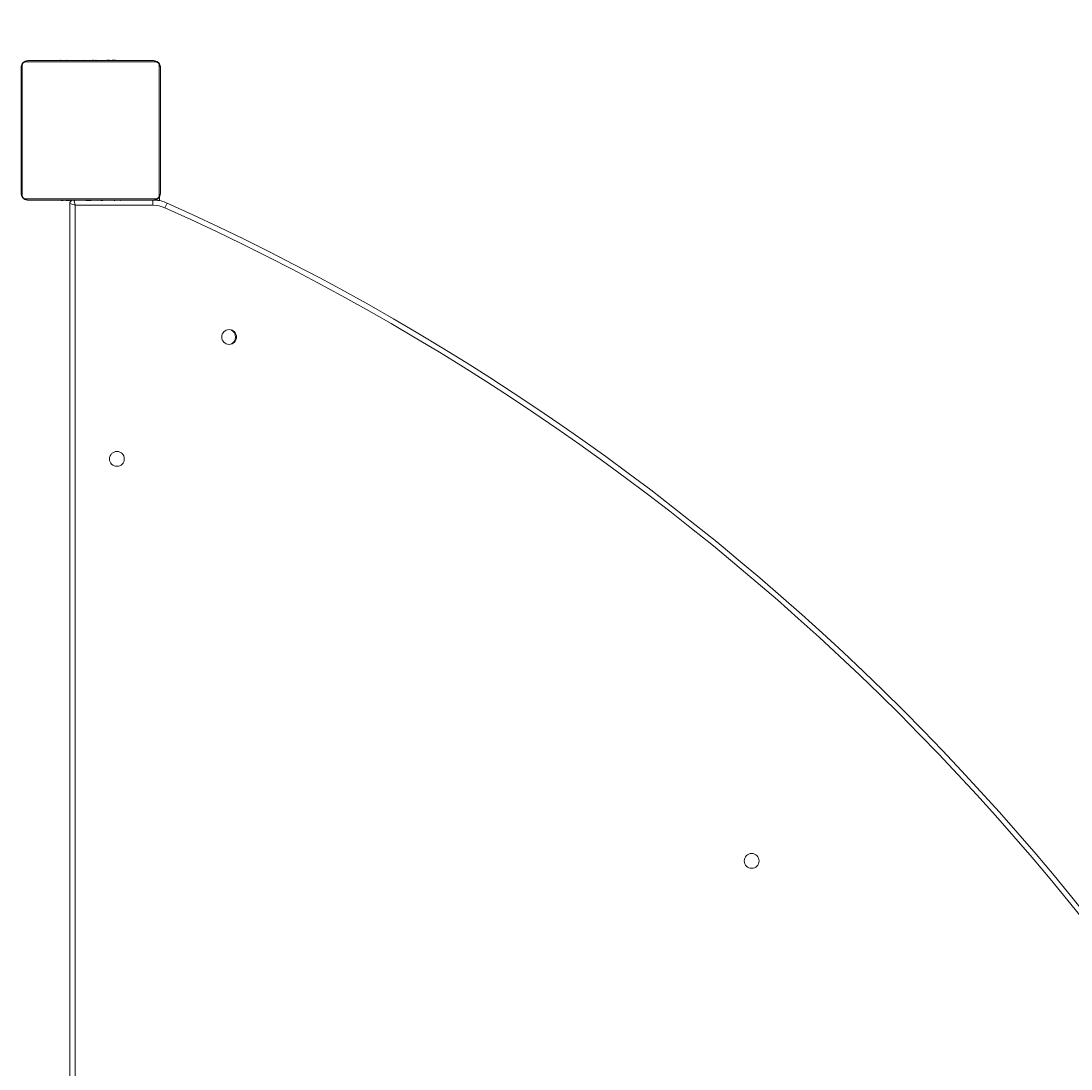
# Model space of a CAD drawing. Units: millimetres. Extents: x -437 to 455, y -266 to 508.
# Drawn here: x 217 to 277, y 227 to 287 of the extents above; entities that cross this region are included whole.
import ezdxf

# ---------------------------------------------------------------- set-up
doc = ezdxf.new("R2010")
doc.units = ezdxf.units.MM
doc.layers.add('SLD-0_0', color=179, linetype='Continuous')
doc.styles.add('SLDTEXTSTYLE0', font='TXT', dxfattribs={"width": 0.605})
doc.dimstyles.new('SLDDIMSTYLE1', dxfattribs={"dimtxt": 0.205465, "dimasz": 0.15, "dimexe": 0, "dimexo": 0.0625, "dimgap": 0.051366, "dimtad": 0, "dimdec": 0, "dimrnd": 1e-09, "dimzin": 12, "dimdsep": 46, "dimtxsty": 'SLDTEXTSTYLE0', "dimsah": 1, "dimcen": 0.09, "dimadec": 0, "dimazin": 3, "dimtfac": 1, "dimtdec": 0, "dimtofl": 0, "dimtmove": 0, "dimatfit": 3, "dimfxl": 0, "dimfrac": 2, "dimtolj": 1, "dimtzin": 12, "dimarcsym": 0})

# ---------------------------------------------------------------- blocks, each defined once
blk = doc.blocks.new('_D_1')
at = {"layer": 'SLD-0_0', "color": 7}
for p, q in [((-356.629, -29.603), (-356.629, 507.893)), ((-356.629, 507.893), (48.761, 507.893)), ((454.621, 507.893), (49.231, 507.893)), ((454.621, 210.872), (454.621, 507.893))]:
    blk.add_line(p, q, dxfattribs=at)
for points in [[(-356.629, 507.893), (-356.479, 507.868), (-356.479, 507.918)], [(454.621, 507.893), (454.471, 507.918), (454.471, 507.868)]]:
    blk.add_solid(points, dxfattribs=at)
at = {"layer": 'SLD-0_0', "color": 7, "insert": (48.761, 508.009), "char_height": 0.2117, "attachment_point": 1, "style": 'SLDTEXTSTYLE0'}
blk.add_mtext('811', dxfattribs=at)

msp = doc.modelspace()

# ---------------------------------------------------------------- linework, layer by layer
at = {"color": 7, "linetype": 'Continuous', "lineweight": 18}
for p, q in [((224.295, 284.963), (216.847, 284.963)), ((216.971, 285.032), (224.171, 285.032)), ((218.844, 285.052), (218.844, 285.052)), ((218.865, 285.052), (218.865, 285.052)), ((218.979, 285.052), (218.979, 285.032)), ((219.032, 285.052), (219.032, 285.032)), ((219.193, 285.052), (219.195, 285.032)), ((219.193, 285.052), (219.195, 285.052)), ((219.193, 285.052), (219.193, 285.052)), ((219.195, 285.052), (219.195, 285.032)), ((219.195, 285.052), (219.223, 285.052)), ((219.355, 285.052), (219.355, 285.032)), ((219.436, 285.052), (219.436, 285.032)), ((219.732, 285.052), (219.732, 285.032)), ((220.164, 285.052), (220.164, 285.032)), ((220.164, 285.052), (220.183, 285.032)), ((220.243, 285.052), (220.243, 285.032)), ((220.539, 285.052), (220.539, 285.032)), ((220.728, 285.052), (220.734, 285.032)), ((220.728, 285.052), (220.728, 285.052)), ((220.872, 285.052), (220.854, 285.032)), ((220.872, 285.052), (220.876, 285.052)), ((220.999, 285.052), (220.999, 285.032)), ((221.022, 285.052), (221.022, 285.032)), ((221.022, 285.052), (221.022, 285.032)), ((221.022, 285.052), (221.022, 285.052)), ((221.022, 285.052), (221.023, 285.032)), ((221.108, 285.052), (221.108, 285.032)), ((221.269, 285.052), (221.271, 285.032)), ((221.269, 285.052), (221.271, 285.052)), ((221.271, 285.052), (221.271, 285.032)), ((221.43, 285.052), (221.43, 285.032)), ((221.505, 285.058), (221.488, 285.032)), ((221.505, 285.058), (221.505, 285.032)), ((221.528, 285.052), (221.528, 285.052)), ((221.64, 285.052), (221.64, 285.052)), ((221.792, 285.052), (221.792, 285.052)), ((221.792, 285.052), (221.898, 285.052)), ((221.898, 285.052), (221.898, 285.052)), ((221.898, 285.052), (221.997, 285.052)), ((221.997, 285.052), (221.997, 285.052)), ((222.153, 285.052), (222.153, 285.032)), ((222.275, 285.052), (222.275, 285.032)), ((222.299, 285.032), (222.299, 285.055)), ((216.571, 277.432), (216.571, 284.632)), ((216.64, 284.756), (216.64, 277.307)), ((224.502, 277.307), (224.502, 284.756)), ((224.571, 284.632), (224.571, 277.432)), ((216.847, 277.101), (224.295, 277.101)), ((224.521, 277.191), (224.521, 277.003)), ((224.521, 277.191), (224.521, 277.191)), ((224.171, 277.032), (216.971, 277.032)), ((218.843, 277.032), (218.843, 277.008)), ((218.867, 277.012), (218.867, 277.012)), ((218.988, 277.012), (218.988, 277.012)), ((219.145, 277.012), (219.145, 277.012)), ((219.244, 277.012), (219.145, 277.012)), ((219.244, 277.012), (219.244, 277.012)), ((219.35, 277.012), (219.244, 277.012)), ((219.35, 277.012), (219.35, 277.012)), ((219.371, 205.541), (219.371, 276.841)), ((219.371, 276.841), (219.671, 276.741)), ((219.489, 277.024), (219.501, 277.032)), ((219.614, 277.012), (219.614, 277.032)), ((219.636, 277.005), (219.636, 277.032)), ((219.636, 277.005), (219.654, 277.032)), ((219.671, 276.741), (219.671, 205.641)), ((224.14, 276.741), (219.671, 276.741)), ((219.711, 277.012), (219.711, 277.032)), ((219.871, 277.012), (219.872, 277.032)), ((219.872, 277.012), (219.871, 277.012)), ((219.872, 277.012), (219.872, 277.032)), ((220.034, 277.012), (220.034, 277.032)), ((220.119, 277.012), (220.118, 277.032)), ((220.12, 277.012), (220.119, 277.032)), ((220.119, 277.012), (220.119, 277.032)), ((220.143, 277.012), (220.143, 277.032)), ((220.288, 277.012), (220.288, 277.032)), ((220.407, 277.012), (220.407, 277.012)), ((220.414, 277.012), (220.413, 277.012)), ((220.603, 277.012), (220.603, 277.012)), ((220.899, 277.012), (220.899, 277.032)), ((220.977, 277.012), (220.959, 277.032)), ((220.977, 277.012), (220.977, 277.032)), ((221.41, 277.012), (221.41, 277.032)), ((221.705, 277.012), (221.705, 277.032)), ((221.787, 277.012), (221.787, 277.032)), ((221.947, 277.012), (221.919, 277.012)), ((221.948, 277.012), (221.947, 277.032)), ((221.947, 277.012), (221.947, 277.032)), ((221.948, 277.012), (221.947, 277.012)), ((221.948, 277.012), (221.948, 277.012)), ((222.109, 277.012), (222.109, 277.032)), ((222.162, 277.012), (222.162, 277.032)), ((222.276, 277.012), (222.276, 277.012)), ((222.298, 277.012), (222.298, 277.012)), ((224.828, 276.592), (224.951, 276.866))]:
    msp.add_line(p, q, dxfattribs=at)
at = {"color": 8, "linetype": 'Continuous', "lineweight": 18}
msp.add_line((219.614, 277.012), (219.671, 276.741), dxfattribs=at)
at = {"color": 7, "linetype": 'Continuous', "lineweight": 18}
for centre in [(228.511, 269.181), (222.071, 262.191), (258.481, 239.131)]:
    msp.add_circle(centre, 0.425, dxfattribs=at)
for centre, radius, start, end in [((216.975, 284.878), 0.154, 91.61578, 146.49343), ((224.166, 284.878), 0.154, 33.50657, 88.38422), ((216.725, 284.627), 0.154, 123.50657, 178.38422), ((224.417, 284.627), 0.154, 1.61578, 56.49343), ((216.725, 277.436), 0.154, 181.61578, 236.49343), ((216.975, 277.186), 0.154, 213.50657, 268.38422), ((224.166, 277.186), 0.154, 271.61578, 326.49343), ((224.417, 277.436), 0.154, 303.50657, 358.38422), ((219.571, 276.841), 0.2, 114.24543, 180), ((224.133, 275.041), 1.7, 65.85198, 89.74549), ((224.133, 275.041), 2, 65.85198, 86.83541), ((166.954, 147.524), 141.45, 24.15151, 65.84848), ((166.954, 147.524), 141.75, 24.15151, 65.84849), ((228.429, 269.183), 0.45, 291.36189, 65.79165)]:
    msp.add_arc(centre, radius, start, end, dxfattribs=at)
for points, knots in [([(216.571, 284.632), (216.572, 284.659), (216.575, 284.715), (216.603, 284.796), (216.642, 284.862), (216.682, 284.91), (216.729, 284.953), (216.784, 284.988), (216.868, 285.023), (216.929, 285.028), (216.971, 285.032)], [0, 0, 0, 0, 0.143101, 0.299549, 0.405379, 0.489658, 0.574622, 0.683132, 0.780409, 1, 1, 1, 1]), ([(216.847, 284.963), (216.842, 284.963), (216.832, 284.962), (216.816, 284.961), (216.802, 284.958), (216.79, 284.955), (216.779, 284.952), (216.769, 284.948), (216.759, 284.943), (216.752, 284.94), (216.741, 284.934), (216.731, 284.927), (216.72, 284.92), (216.71, 284.911), (216.699, 284.901), (216.688, 284.888), (216.678, 284.875), (216.67, 284.864), (216.664, 284.853), (216.659, 284.844), (216.655, 284.833), (216.65, 284.821), (216.647, 284.809), (216.644, 284.798), (216.642, 284.787), (216.641, 284.776), (216.64, 284.766), (216.64, 284.759), (216.64, 284.756)], [0, 0, 0, 0, 0.060586, 0.121371, 0.183004, 0.214018, 0.245106, 0.29274, 0.316788, 0.340923, 0.364834, 0.413079, 0.437762, 0.46133, 0.508716, 0.543728, 0.579711, 0.627252, 0.651385, 0.675818, 0.715424, 0.755348, 0.796008, 0.836838, 0.877428, 0.918111, 0.959025, 1, 1, 1, 1]), ([(218.844, 285.052), (218.845, 285.052), (218.847, 285.052), (218.86, 285.052), (218.865, 285.052)], [0, 0, 0, 0, 0.5711188, 1, 1, 1, 1]), ([(220.674, 285.052), (220.683, 285.052), (220.696, 285.052), (220.709, 285.052), (220.713, 285.052), (220.728, 285.052)], [0, 0, 0, 0, 0.526023, 0.74061, 1, 1, 1, 1]), ([(220.728, 285.052), (220.728, 285.052), (220.729, 285.052), (220.729, 285.052), (220.728, 285.052)], [0, 0, 0, 0, 0.519013, 1, 1, 1, 1]), ([(221.528, 285.052), (221.535, 285.052), (221.55, 285.052), (221.589, 285.052), (221.62, 285.052), (221.64, 285.052)], [0, 0, 0, 0, 0.267217, 0.54023, 1, 1, 1, 1]), ([(224.171, 285.032), (224.198, 285.03), (224.254, 285.027), (224.335, 285), (224.401, 284.961), (224.45, 284.92), (224.492, 284.873), (224.527, 284.818), (224.562, 284.734), (224.567, 284.674), (224.571, 284.632)], [0, 0, 0, 0, 0.143101, 0.299549, 0.405379, 0.489658, 0.574622, 0.683132, 0.780409, 1, 1, 1, 1]), ([(224.502, 284.756), (224.5, 284.777), (224.498, 284.806), (224.48, 284.85), (224.462, 284.88), (224.439, 284.905), (224.413, 284.927), (224.377, 284.947), (224.336, 284.961), (224.309, 284.962), (224.295, 284.963)], [0, 0, 0, 0, 0.244996, 0.340931, 0.437639, 0.508581, 0.579548, 0.675598, 0.836538, 1, 1, 1, 1]), ([(216.971, 277.032), (216.944, 277.033), (216.887, 277.036), (216.807, 277.064), (216.74, 277.103), (216.692, 277.143), (216.649, 277.19), (216.615, 277.245), (216.579, 277.329), (216.574, 277.39), (216.571, 277.432)], [0, 0, 0, 0, 0.143101, 0.299549, 0.405379, 0.489658, 0.574622, 0.683132, 0.780409, 1, 1, 1, 1]), ([(216.64, 277.307), (216.64, 277.297), (216.641, 277.277), (216.647, 277.25), (216.656, 277.228), (216.663, 277.213), (216.671, 277.197), (216.682, 277.182), (216.692, 277.169), (216.703, 277.158), (216.714, 277.148), (216.727, 277.138), (216.741, 277.129), (216.76, 277.119), (216.782, 277.11), (216.805, 277.104), (216.826, 277.101), (216.84, 277.101), (216.847, 277.101)], [0, 0, 0, 0, 0.121369, 0.245015, 0.292669, 0.34085, 0.388581, 0.43768, 0.472692, 0.508695, 0.543721, 0.579719, 0.627112, 0.675835, 0.755324, 0.836807, 0.918091, 1, 1, 1, 1]), ([(224.571, 277.432), (224.569, 277.405), (224.566, 277.348), (224.539, 277.267), (224.5, 277.201), (224.46, 277.153), (224.412, 277.11), (224.357, 277.076), (224.273, 277.04), (224.213, 277.035), (224.171, 277.032)], [0, 0, 0, 0, 0.143101, 0.299549, 0.405379, 0.489658, 0.574622, 0.683132, 0.780409, 1, 1, 1, 1]), ([(224.295, 277.101), (224.316, 277.102), (224.345, 277.104), (224.39, 277.122), (224.419, 277.141), (224.444, 277.163), (224.466, 277.189), (224.487, 277.225), (224.5, 277.267), (224.501, 277.294), (224.502, 277.307)], [0, 0, 0, 0, 0.2449958, 0.340931, 0.4376394, 0.5085807, 0.5795476, 0.6755984, 0.8365384, 1, 1, 1, 1]), ([(218.988, 277.012), (218.974, 277.012), (218.947, 277.012), (218.903, 277.012), (218.88, 277.012), (218.867, 277.012)], [0, 0, 0, 0, 0.302433, 0.583913, 1, 1, 1, 1]), ([(220.12, 277.012), (220.119, 277.012), (220.119, 277.012), (220.119, 277.012), (220.119, 277.012)], [0, 0, 0, 0, 0.607829, 1, 1, 1, 1]), ([(220.407, 277.012), (220.399, 277.012), (220.382, 277.012), (220.342, 277.012), (220.309, 277.012), (220.288, 277.012)], [0, 0, 0, 0, 0.271506, 0.546061, 1, 1, 1, 1]), ([(220.603, 277.012), (220.561, 277.012), (220.488, 277.012), (220.431, 277.012), (220.407, 277.012)], [0, 0, 0, 0, 0.583245, 1, 1, 1, 1]), ([(220.413, 277.012), (220.413, 277.012), (220.413, 277.012), (220.413, 277.012), (220.413, 277.012)], [0, 0, 0, 0, 0.519013, 1, 1, 1, 1]), ([(220.468, 277.012), (220.458, 277.012), (220.445, 277.012), (220.432, 277.012), (220.428, 277.012), (220.414, 277.012)], [0, 0, 0, 0, 0.526023, 0.74061, 1, 1, 1, 1]), ([(221.271, 277.012), (221.258, 277.012), (221.233, 277.012), (221.192, 277.012), (221.17, 277.012), (221.156, 277.012)], [0, 0, 0, 0, 0.296799, 0.574828, 1, 1, 1, 1]), ([(222.298, 277.012), (222.297, 277.012), (222.295, 277.012), (222.282, 277.012), (222.276, 277.012)], [0, 0, 0, 0, 0.571119, 1, 1, 1, 1])]:
    msp.add_open_spline(points, degree=3, knots=knots, dxfattribs=at)
at = {"color": 8, "linetype": 'Continuous', "lineweight": 18}
msp.add_open_spline([(224.171, 277.032), (224.141, 277.029), (224.141, 277.024), (224.141, 277.005), (224.141, 276.977), (224.141, 276.942), (224.14, 276.901), (224.14, 276.856), (224.14, 276.808), (224.14, 276.769), (224.14, 276.747), (224.14, 276.741)], degree=3, knots=[0, 0, 0, 0, 0.073492, 0.198384, 0.326898, 0.45179, 0.580304, 0.705197, 0.833711, 0.958784, 1, 1, 1, 1], dxfattribs=at)

# ---------------------------------------------------------------- dimensions: what is measured, and where the dimension line sits
at = {"layer": 'SLD-0_0', "color": 7}
dim = msp.add_linear_dim(base=(454.621, 507.893), p1=(-356.629, -29.603), p2=(454.621, 210.872), angle=0, dimstyle='SLDDIMSTYLE1', dxfattribs=at)
dim.commit()
dim.dimension.update_dxf_attribs({"geometry": '_D_1', "text_midpoint": (48.996, 507.893), "dimtype": 160})

doc.saveas('drawing.dxf')
